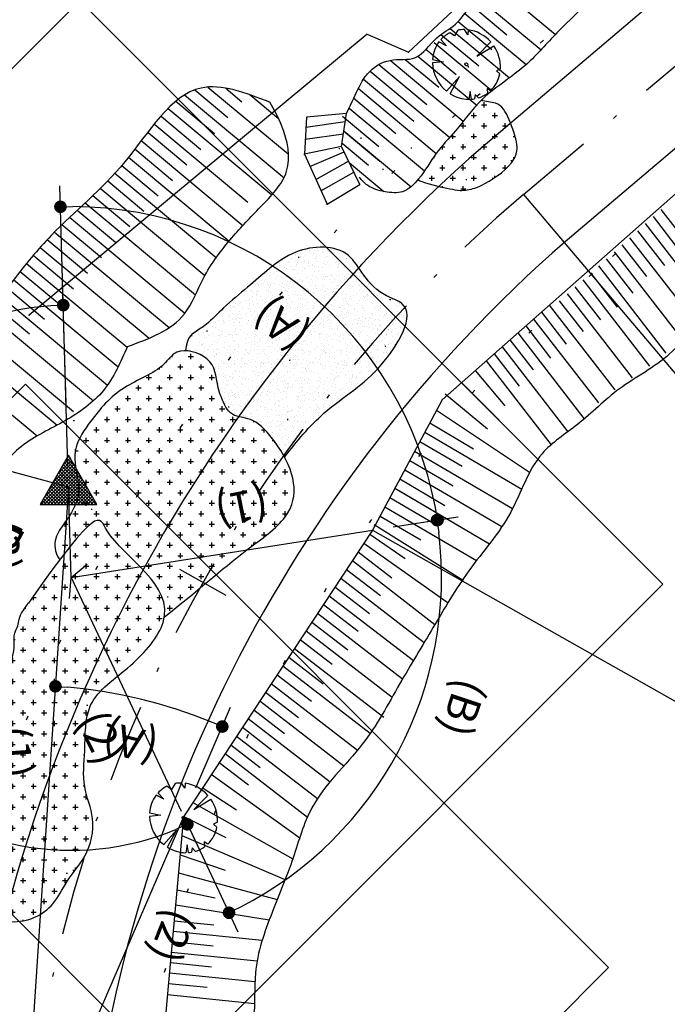
# Model space of a CAD drawing. Extents: x 551 to 2252, y 794 to 1882.
# Drawn here: x 593 to 608, y 863 to 887 of the extents above; entities that cross this region are included whole.
import ezdxf
from ezdxf.enums import TextEntityAlignment as Align

# ---------------------------------------------------------------- set-up
doc = ezdxf.new("R2010")
doc.units = 0
doc.header["$LTSCALE"] = 7.5
doc.header["$MEASUREMENT"] = 0
doc.header["$PDMODE"] = 2
doc.header["$PDSIZE"] = 0.01
for name, pattern in [('DASHDOT2', [0.5, 0.25, -0.125, 0, -0.125]), ('DOT', [0.25, 0, -0.25]), ('HIDDEN2', [0.1875, 0.125, -0.0625])]:
    doc.linetypes.add(name, pattern=pattern)
doc.layers.get('0').update_dxf_attribs({"linetype": 'CONTINUOUS'})
doc.layers.get('DEFPOINTS').update_dxf_attribs({"linetype": 'CONTINUOUS'})
for name, color, linetype in [('AMARRAÇOES2', 7, 'CONTINUOUS'), ('AMARRAÇÕES', 7, 'CONTINUOUS'), ('EIXO', 3, 'DASHDOT2'), ('EOP', 106, 'CONTINUOUS'), ('ESCADA', 7, 'CONTINUOUS'), ('H_ROCHA', 252, 'CONTINUOUS'), ('MF-EXIST', 2, 'HIDDEN2'), ('MURO', 1, 'CONTINUOUS'), ('PI', 12, 'CONTINUOUS'), ('PONTO', 1, 'CONTINUOUS'), ('PROJETO-MF', 6, 'CONTINUOUS'), ('STALBL', 7, 'CONTINUOUS'), ('STAPTS', 7, 'CONTINUOUS'), ('TALUDE', 42, 'CONTINUOUS'), ('TEXTO_CASA', 3, 'CONTINUOUS'), ('ÁRVORE', 3, 'CONTINUOUS')]:
    doc.layers.add(name, color=color, linetype=linetype)
doc.styles.add('1_1000', font='complex.shx')
doc.dimstyles.get("Standard").update_dxf_attribs({"dimtxt": 0.18, "dimasz": 0.18, "dimexe": 0.18, "dimexo": 0.0625, "dimgap": 0.09, "dimtad": 0, "dimtih": 1, "dimtoh": 1, "dimdec": 4, "dimzin": 0, "dimtxsty": 'STANDARD', "dimcen": 0.09, "dimazin": 3, "dimtfac": 1, "dimtdec": 4, "dimtofl": 0, "dimtmove": 0, "dimatfit": 3, "dimtolj": 1, "dimtzin": 0})

# ---------------------------------------------------------------- blocks, each defined once
blk = doc.blocks.new('POINT')
blk.add_point((0, 0))
blk = doc.blocks.new('ARV')
at = {"layer": 'ÁRVORE'}
for p, q in [((-0.484, 0.939), (-0.309, 0.638)), ((-0.309, 0.638), (-0.387, 0.978)), ((0.271, 0.332), (0.544, 0.865)), ((0.655, 0.785), (0.271, 0.332)), ((-0.956, 0.48), (-0.72, 0.379)), ((-0.72, 0.379), (-0.912, 0.559)), ((0.793, 0.18), (0.995, 0.306)), ((-0.915, 0.044), (-1.051, 0.146)), ((-1.044, -0.118), (-0.915, 0.044)), ((1.02, 0.226), (0.793, 0.18)), ((0.924, 0.068), (1.041, 0.136)), ((1.055, 0.009), (0.924, 0.068)), ((-0.814, -0.359), (-0.992, -0.316)), ((-0.949, -0.417), (-0.814, -0.359)), ((-0.38, -0.95), (-0.125, -0.394)), ((-0.125, -0.394), (-0.242, -0.997)), ((0.879, -0.347), (1.021, -0.305)), ((0.981, -0.424), (0.879, -0.347)), ((0.467, -0.947), (0.482, -0.806)), ((0.482, -0.806), (0.599, -0.876))]:
    blk.add_line(p, q, dxfattribs=at)
at = {"layer": 'ÁRVORE', "extrusion": (0, 0, -1)}
for start_param, end_param in [(6.270893, 6.836831), (0.65379, 1.570796), (1.69826, 2.258688), (5.841728, 6.182268), (2.3384, 2.427123), (2.549798, 2.857982), (5.39077, 5.58654), (4.539263, 5.286513), (2.980338, 3.567562), (3.713263, 4.402428)]:
    blk.add_ellipse((0, 0), major_axis=(-0.905, 0.57), ratio=0.955209, start_param=start_param, end_param=end_param, dxfattribs=at)
blk.add_ellipse((0, 0), major_axis=(-0.0409, 0.0258), ratio=0.955209, dxfattribs=at)
blk = doc.blocks.new('ARV1')
at = {"layer": 'MF-EXIST', "xscale": 1.606274968482921, "yscale": -1.534327887802419, "zscale": 1.606274968482921, "rotation": 327.8067353837611}
blk.add_blockref('ARV', (-0.057, 0.011), dxfattribs=at)
blk = doc.blocks.new('A$C2B503F7E')
at = {"color": 1, "linetype": 'CONTINUOUS'}
for p, q in [((0.677, 1.172), (0, 0)), ((0.199, 0.345), (0.805, 0.95)), ((0.308, 0.534), (0.775, 1.001)), ((0.417, 0.722), (0.746, 1.052)), ((0.526, 0.911), (0.717, 1.102)), ((1.148, 0.356), (0.55, 0.953)), ((1.039, 0.545), (0.58, 1.004)), ((0.93, 0.733), (0.609, 1.054)), ((0.635, 1.1), (0.688, 1.153)), ((0.821, 0.922), (0.638, 1.105)), ((0.712, 1.111), (0.667, 1.156)), ((1.353, 0), (0.677, 1.172)), ((0.014, 0), (0.863, 0.849)), ((0.09, 0.156), (0.834, 0.9)), ((0.093, 0), (0.892, 0.799)), ((0.173, 0), (0.921, 0.748)), ((1.185, 0), (0.434, 0.751)), ((1.265, 0), (0.463, 0.802)), ((1.344, 0), (0.492, 0.852)), ((1.257, 0.167), (0.521, 0.903)), ((0.253, 0), (0.951, 0.698)), ((0.786, 0), (0.288, 0.498)), ((0.866, 0), (0.317, 0.549)), ((0.333, 0), (0.98, 0.647)), ((0.946, 0), (0.346, 0.599)), ((1.025, 0), (0.375, 0.65)), ((1.105, 0), (0.404, 0.701)), ((0.412, 0), (1.009, 0.597)), ((0.492, 0), (1.038, 0.546)), ((0.572, 0), (1.067, 0.495)), ((0.387, 0), (0.142, 0.246)), ((0.467, 0), (0.171, 0.296)), ((0.547, 0), (0.2, 0.347)), ((0.627, 0), (0.229, 0.397)), ((0.706, 0), (0.259, 0.448)), ((0.652, 0), (1.097, 0.445)), ((0.731, 0), (1.126, 0.394)), ((0.811, 0), (1.155, 0.344)), ((0.891, 0), (1.184, 0.293)), ((0.971, 0), (1.213, 0.243)), ((0, 0), (1.353, 0)), ((0.068, 0), (0.025, 0.043)), ((0.148, 0), (0.054, 0.094)), ((0.228, 0), (0.083, 0.144)), ((0.308, 0), (0.113, 0.195)), ((1.05, 0), (1.242, 0.192)), ((1.13, 0), (1.272, 0.142)), ((1.21, 0), (1.301, 0.091)), ((1.29, 0), (1.33, 0.04))]:
    blk.add_line(p, q, dxfattribs=at)
blk = doc.blocks.new('STA_TIC')
blk.add_line((0, -0.04165), (0, 0.04165))
blk = doc.blocks.new('_DOT')
at = {"color": 0, "linetype": 'BYBLOCK'}
blk.add_line((-0.5, 0), (-1, 0), dxfattribs=at)
at = {"color": 0, "linetype": 'BYBLOCK', "const_width": 0.5}
blk.add_lwpolyline([(-0.25, 0, 1), (0.25, 0, 1)], format="xyb", close=True, dxfattribs=at)
blk = doc.blocks.new('*D59')
at = {"color": 0, "linetype": 'BYBLOCK'}
for p, q in [((601.638, 874.685), (603.179, 874.927)), ((596.793, 867.459), (597.936, 865.033))]:
    blk.add_line(p, q, dxfattribs=at)
blk.add_arc((593.959, 873.477), 8.834, 297.1662, 6.9935, dxfattribs=at)
at = {"layer": 'DEFPOINTS', "color": 0, "linetype": 'BYBLOCK'}
for p in [(601.144, 874.607), (593.959, 873.477), (593.959, 873.477), (596.58, 867.911), (600.705, 867.774)]:
    blk.add_point(p, dxfattribs=at)
at = {"color": 0, "linetype": 'BYBLOCK', "xscale": 0.3, "yscale": 0.3, "zscale": 0.3}
for p, rotation in [((602.685, 874.849), 97.96643356262366), ((597.723, 865.485), 206.1932398648305)]:
    blk.add_blockref('_DOT', p, dxfattribs=dict(at, rotation=rotation))
at = {"color": 3, "linetype": 'BYBLOCK', "insert": (603.311, 870.368), "char_height": 0.75, "attachment_point": 5, "rotation": 251.6152, "style": '1_1000'}
blk.add_mtext('\\A1;(B)', dxfattribs=at)
blk = doc.blocks.new('COTATR')
at = {"color": 6}
blk.add_line((-70.711, -70.711), (70.711, 70.711), dxfattribs=at)
at = {"color": 0, "linetype": 'BYBLOCK'}
blk.add_line((0, 0), (200, 0), dxfattribs=at)
blk = doc.blocks.new('*D60')
at = {"color": 0, "linetype": 'BYBLOCK'}
for p, q in [((593.881, 876.134), (593.686, 882.82)), ((601.638, 874.685), (603.193, 874.929))]:
    blk.add_line(p, q, dxfattribs=at)
blk.add_arc((593.959, 873.477), 8.848, 10.8822, 89.7304, dxfattribs=at)
at = {"layer": 'DEFPOINTS', "color": 0, "linetype": 'BYBLOCK'}
for p in [(601.07, 878.742), (593.896, 875.634), (601.144, 874.607), (593.959, 873.477), (593.959, 873.477)]:
    blk.add_point(p, dxfattribs=at)
at = {"color": 0, "linetype": 'BYBLOCK', "xscale": 0.3, "yscale": 0.3, "zscale": 0.3}
for p, rotation in [((593.701, 882.321), 180.7018207202352), ((602.699, 874.851), 279.9108006484829)]:
    blk.add_blockref('_DOT', p, dxfattribs=dict(at, rotation=rotation))
at = {"color": 3, "linetype": 'BYBLOCK', "insert": (598.957, 879.499), "char_height": 0.75, "attachment_point": 5, "rotation": 140.3063, "style": '1_1000'}
blk.add_mtext('\\A1;(A)', dxfattribs=at)
blk = doc.blocks.new('*D61')
at = {"color": 0, "linetype": 'BYBLOCK'}
for p, q in [((593.837, 877.633), (593.754, 880.476)), ((596.793, 867.459), (596.943, 867.142))]:
    blk.add_line(p, q, dxfattribs=at)
blk.add_arc((593.959, 873.477), 6.503, 94.3168, 292.5767, dxfattribs=at)
at = {"layer": 'DEFPOINTS', "color": 0, "linetype": 'BYBLOCK'}
for p in [(593.852, 877.134), (587.867, 875.752), (593.959, 873.477), (596.58, 867.911)]:
    blk.add_point(p, dxfattribs=at)
at = {"color": 0, "linetype": 'BYBLOCK', "xscale": 0.3, "yscale": 0.3, "zscale": 0.3}
for p, rotation in [((593.769, 879.976), 2.995028448154023), ((596.73, 867.594), 23.89848783260404)]:
    blk.add_blockref('_DOT', p, dxfattribs=dict(at, rotation=rotation))
at = {"color": 3, "linetype": 'BYBLOCK', "insert": (588.628, 872.202), "char_height": 0.75, "attachment_point": 5, "rotation": 283.4468, "style": '1_1000'}
blk.add_mtext('\\A1;(C)', dxfattribs=at)
blk = doc.blocks.new('*D62')
at = {"color": 0, "linetype": 'BYBLOCK'}
blk.add_line((596.933, 868.465), (597.761, 870.384), dxfattribs=at)
blk.add_arc((592.785, 858.854), 12.057, 68.081, 84.7879, dxfattribs=at)
at = {"layer": 'DEFPOINTS', "color": 0, "linetype": 'BYBLOCK'}
for p in [(593.896, 875.634), (596.275, 870.395), (596.636, 867.776), (592.785, 858.854), (592.785, 858.854)]:
    blk.add_point(p, dxfattribs=at)
at = {"color": 0, "linetype": 'BYBLOCK', "xscale": 0.3, "yscale": 0.3, "zscale": 0.3}
for p, rotation in [((593.582, 870.885), 175.5007188963946), ((597.563, 869.925), 337.3681559555968)]:
    blk.add_blockref('_DOT', p, dxfattribs=dict(at, rotation=rotation))
at = {"color": 3, "linetype": 'BYBLOCK', "insert": (595.364, 869.543), "char_height": 0.75, "attachment_point": 5, "rotation": 166.4344, "style": '1_1000'}
blk.add_mtext('\\A1;(A)', dxfattribs=at)

msp = doc.modelspace()

# ---------------------------------------------------------------- hatches: boundary and pattern name
at = {"layer": 'H_ROCHA'}
h = msp.add_hatch(dxfattribs=at)
h.set_pattern_fill('CROSS', color=252, style=0)
edge = h.paths.add_edge_path()
edge.add_spline(control_points=[(603.7417, 884.8615), (603.7403, 884.8602), (603.5144, 884.6398), (603.1983, 884.1791), (602.6305, 883.606), (602.4035, 883.1781), (602.235, 882.9709), (602.2285, 882.9631)], knot_values=[19.7612511, 19.7612511, 19.7612511, 19.7612511, 19.7668873, 20.715605, 21.4198692, 22.1614215, 22.1905132, 22.1905132, 22.1905132, 22.1905132], degree=3, periodic=0)
edge.add_spline(control_points=[(602.2285, 882.9631), (602.2596, 882.9491), (602.5123, 882.8431), (602.9316, 882.7703), (603.2213, 882.6944), (603.5542, 882.7397), (603.9849, 882.9476), (604.5184, 883.3171), (604.6415, 883.7956), (604.3816, 884.4792), (604.1945, 884.8264), (603.8411, 884.8214), (603.7417, 884.8615)], knot_values=[0.4642721, 0.4642721, 0.4642721, 0.4642721, 0.5705737, 1.3139198, 1.6726251, 2.0520957, 2.3100307, 3.1044105, 3.4502393, 3.8841452, 4.3809656, 4.6974177, 4.6974177, 4.6974177, 4.6974177], degree=3, periodic=0)
h = msp.add_hatch(dxfattribs=at)
h.set_pattern_fill('AREIA', color=252, scale=0.8, style=0)
h.set_pattern_definition([(0, (0.128, 0.352), (0.472, 0.344), [0, -0.192, 0, -0.256, 0, -0.448]), (10, (0.456, 0.72), (0.26470962, 0.66405483), [0, -0.496, 0, -0.112, 0, -0.424]), (20, (0.184, 0.64), (0.16859213, 0.77649), [0, -0.344, 0, -0.232, 0, -0.504]), (30, (0.496, 0.56), (0.01898454, 0.63911782), [0, -0.448, 0, -0.568, 0, -0.408]), (40, (0.36, 0.48), (0.22406688, 0.67884758), [0, -0.328, 0, -0.264, 0, -0.456]), (50, (0.696, 0.4), (-0.12326705, 0.50027716), [0, -0.096, 0, -0.632, 0, -0.376]), (60, (0.544, 0.32), (-0.12018962, 0.86382548), [0, -0.12, 0, -0.376, 0, -0.432]), (70, (0.352, 0.24), (-0.2254158, 0.45663522), [0, -0.224, 0, -0.256, 0, -0.584]), (80, (0.408, 0.16), (-0.27350139, 0.5681241), [0, -0.288, 0, -0.344]), (90, (0.752, 0.08), (-0.536, 0.368), [0, -0.44, 0, -0.248, 0, -0.584]), (100, (0.08, 0.16), (-0.48471527, 0.2150979), [0, -0.224, 0, -0.464, 0, -0.528]), (110, (0.16, 0.24), (-0.50179568, 0.39627402), [0, -0.384, 0, -0.304, 0, -0.424]), (120, (0.24, 0.32), (-0.7135486, 0.24390243), [0, -0.528, 0, -0.168, 0, -0.608]), (130, (0.32, 0.4), (-0.52852277, -0.00486641), [0, -0.304, 0, -0.112, 0, -0.624]), (140, (0.4, 0.48), (-0.8310704, -0.10678), [0, -0.088, 0, -0.464, 0, -0.384]), (150, (0.48, 0.56), (-0.64319477, -0.26604602), [0, -0.224, 0, -0.264, 0, -0.512]), (160, (0.56, 0.64), (-0.7916079, -0.4440326), [0, -0.472, 0, -0.192, 0, -0.328]), (170, (0.64, 0.72), (-0.38783277, -0.40277257), [0, -0.304, 0, -0.176, 0, -0.616])])
edge = h.paths.add_edge_path()
edge.add_spline(control_points=[(599.0482, 876.3495), (599.3369, 876.7241), (599.8248, 877.3199), (600.7223, 877.9536), (601.4839, 878.5856), (602.3123, 879.921), (601.3472, 880.2123), (600.943, 880.6287), (600.5085, 881.4262), (599.4114, 881.3885), (598.6983, 880.8695), (598.1532, 880.3829), (597.6279, 879.9641), (597.2526, 879.5566), (596.9079, 879.3289), (596.722, 879.2097), (596.6827, 878.8893)], knot_values=[0.3013724, 0.3013724, 0.3013724, 0.3013724, 1.7182419, 2.611193, 3.4979771, 5.0412949, 5.4499534, 6.189225, 6.7844432, 8.0402241, 8.7791052, 9.464331, 10.2231722, 10.7956848, 11.1143538, 11.4584767, 11.4584767, 11.4584767, 11.4584767], degree=3, periodic=0)
edge.add_spline(control_points=[(596.6827, 878.8893), (596.8618, 878.8834), (597.3995, 878.669), (597.4233, 878.063), (597.619, 877.5665), (597.8025, 877.2914), (598.3529, 877.2914), (598.8052, 876.7549), (598.9996, 876.4391), (599.0482, 876.3495)], knot_values=[22.883606, 22.883606, 22.883606, 22.883606, 23.4222724, 24.3156037, 25.0256883, 26.1663996, 26.9603526, 27.7749584, 28.0994531, 28.0994531, 28.0994531, 28.0994531], degree=3, periodic=0)
h = msp.add_hatch(dxfattribs=at)
h.set_pattern_fill('CROSS', color=252, style=0)
edge = h.paths.add_edge_path()
edge.add_spline(control_points=[(596.1827, 872.5428), (596.9643, 873.1463), (597.8127, 873.9302), (599.519, 875.1008), (599.2317, 876.2491), (598.3529, 877.2914), (597.8025, 877.2914), (597.619, 877.5665), (597.4233, 878.063), (597.3971, 878.731), (596.4797, 879.0061), (596.1108, 878.3991), (595.0892, 878.0431), (594.4926, 877.3163), (593.9513, 876.5393), (594.1853, 875.6359), (594.1391, 875.165), (593.4266, 874.2982), (593.6853, 873.9024)], knot_values=[17.6750376, 17.6750376, 17.6750376, 17.6750376, 19.8741838, 21.0610104, 23.2081007, 24.0227065, 24.8166595, 25.9573708, 26.6674554, 27.5607867, 28.318637, 28.7943901, 29.8011516, 30.9395789, 31.6882103, 32.6220157, 34.2134719, 34.9262751, 34.9262751, 34.9262751, 34.9262751], degree=3, periodic=0)
edge.add_spline(control_points=[(593.6853, 873.9024), (594.6394, 875.1711), (594.6612, 874.2568), (596.3103, 873.378), (596.1827, 872.5428)], knot_values=[12.2759678, 12.2759678, 12.2759678, 12.2759678, 13.859536, 17.2715416, 17.2715416, 17.2715416, 17.2715416], degree=3, periodic=0)
h = msp.add_hatch(dxfattribs=at)
h.set_pattern_fill('CROSS', color=252, style=0)
edge = h.paths.add_edge_path()
edge.add_spline(control_points=[(592.107, 865.3726), (592.2319, 865.313), (592.7724, 865.1899), (593.5023, 865.5206), (593.8484, 866.2769), (594.3667, 866.8412), (594.5719, 867.7037), (594.2, 868.5075), (594.3111, 869.4136), (594.2584, 870.6058), (595.418, 871.3172), (596.8902, 873.079), (594.5468, 874.2828), (594.6438, 875.2946), (592.9373, 872.8663)], knot_values=[2.9068472, 2.9068472, 2.9068472, 2.9068472, 3.3174495, 4.3995332, 5.016858, 5.7654894, 6.6846677, 7.4654279, 8.3175292, 9.4155589, 10.7548846, 12.0948814, 15.6879734, 17.6083701, 17.6083701, 17.6083701, 17.6083701], degree=3, periodic=0)
edge.add_spline(control_points=[(592.9373, 872.8663), (592.8903, 872.8042), (592.8007, 872.686), (592.7068, 872.5034), (592.6962, 872.3146), (592.5726, 872.1322), (592.6587, 871.5843), (592.1909, 870.8254), (591.2691, 870.7275), (590.9475, 870.3255), (590.79, 870.1287)], knot_values=[0, 0, 0, 0, 0.2339647, 0.4458641, 0.602756, 0.7902327, 1.0735693, 2.1997919, 2.9578664, 3.6852006, 3.6852006, 3.6852006, 3.6852006], degree=3, periodic=0)
edge.add_spline(control_points=[(590.79, 870.1287), (590.7096, 870.0531), (590.5729, 869.9246), (590.6093, 869.5855), (590.8624, 869.3525), (591.0525, 869.0341), (591.3006, 868.7962), (591.2554, 868.4395), (591.2514, 868.2211), (591.2486, 868.0653)], knot_values=[0, 0, 0, 0, 0.3111155, 0.5294071, 0.9308499, 1.2987699, 1.6698201, 1.8600781, 2.333203, 2.333203, 2.333203, 2.333203], degree=3, periodic=0)
edge.add_spline(control_points=[(591.2486, 868.0653), (591.4643, 867.6827), (591.8774, 866.95), (591.6543, 865.9122), (591.8399, 865.6032)], knot_values=[0, 0, 0, 0, 1.3188067, 2.5260186, 2.5260186, 2.5260186, 2.5260186], degree=3, periodic=0)
edge.add_spline(control_points=[(591.8399, 865.6032), (591.9303, 865.5247), (592.0224, 865.4501), (592.107, 865.3726)], knot_values=[38.7767393, 38.7767393, 38.7767393, 38.7767393, 39.1252948, 39.1252948, 39.1252948, 39.1252948], degree=3, periodic=0)

# ---------------------------------------------------------------- linework, layer by layer
at = {"layer": 'AMARRAÇOES2'}
for p, q in [((582.4574, 875.5377), (594.1616, 887.2354)), ((594.1616, 887.2354), (608.0718, 873.3174)), ((596.3676, 861.6197), (582.4574, 875.5377)), ((608.0718, 873.3174), (596.3676, 861.6197))]:
    msp.add_line(p, q, dxfattribs=at)
at = {"layer": 'AMARRAÇOES2', "color": 2}
for q in [(593.8959, 875.6343), (601.1437, 874.6068), (596.5802, 867.9111)]:
    msp.add_line((593.9589, 873.4766), q, dxfattribs=at)
at = {"layer": 'AMARRAÇOES2', "color": 12}
for p, q in [((593.9589, 873.4766), (594.3405, 873.7998)), ((593.9189, 872.9782), (593.9589, 873.4766))]:
    msp.add_line(p, q, dxfattribs=at)
at = {"layer": 'AMARRAÇOES2', "color": 42}
for points in [[(595.2985, 878.9881), (596.6579, 879.7669), (597.1118, 880.6174), (597.7926, 881.5814), (598.4734, 882.3185), (599.0975, 883.169), (598.984, 884.2464), (598.7003, 884.8134)], [(595.2985, 878.9881), (594.7259, 877.939), (593.8194, 877.2237), (592.7697, 876.6038), (591.8632, 875.8408), (591.0998, 875.4593), (590.3364, 874.0765), (589.573, 873.2181), (589.2867, 872.5982), (588.6665, 872.0737), (587.9985, 871.3107), (587.139, 870.6286), (586.0416, 869.9133), (585.3259, 868.7689), (584.2286, 867.9105), (581.2227, 866.1939)]]:
    msp.add_spline(points, degree=3, dxfattribs=at)
at = {"layer": 'AMARRAÇÕES'}
for p, q in [((581.1652, 866.3954), (592.8694, 878.093)), ((592.8694, 878.093), (606.7796, 864.175)), ((606.7796, 864.175), (595.0755, 852.4774))]:
    msp.add_line(p, q, dxfattribs=at)
at = {"layer": 'AMARRAÇÕES', "color": 2}
for p in [(593.8959, 875.6343), (596.6358, 867.7759)]:
    msp.add_line(p, (592.7853, 858.8543), dxfattribs=at)
at = {"layer": 'AMARRAÇÕES', "color": 42}
msp.add_spline([(595.2985, 878.9881), (594.7259, 877.939), (593.8194, 877.2237), (592.7697, 876.6038), (591.8632, 875.8408), (591.0998, 875.4593), (590.3364, 874.0765), (589.573, 873.2181), (589.2867, 872.5982), (588.6665, 872.0737), (587.9985, 871.3107), (587.139, 870.6286), (586.0416, 869.9133), (585.3259, 868.7689), (584.2286, 867.9105), (581.2227, 866.1939)], degree=3, dxfattribs=at)
at = {"layer": 'EIXO'}
msp.add_line((604.7467, 882.6121), (618.8954, 894.5937), dxfattribs=at)
msp.add_arc((626.719, 856.6657), 34, 130.25903, 175.41134, dxfattribs=at)
at = {"layer": 'EOP', "color": 6, "linetype": 'DOT'}
for points in [[(768.3537, 1035.7768, 0.0499218), (766.2017, 1027.9274, 0.010457), (765.0387, 1017.2209), (764.0374, 1005.7766, -0.032847), (760.9709, 985.9055), (760.5006, 983.8579, -0.1282763), (755.7096, 974.6853), (754.5162, 973.369, 0.072005), (751.3949, 968.7347), (750.8467, 967.597, -0.1082736), (725.1028, 934.7448), (709.8814, 922.1715, -0.1155587), (698.6431, 916.5991), (678.8352, 911.9567, -0.1060245), (667.3042, 911.7381), (665.6179, 912.0664, 0.2279789), (653.4581, 908.8837), (647.1268, 903.5043, -0.1550932), (636.7892, 899.1756), (635.8433, 899.0913, 0.1546741), (620.511, 892.6858), (606.3913, 880.7288, 0.1956072), (595.2773, 858.6543)], [(681.8601, 917.8011), (677.6942, 916.8248, -0.1060245), (668.2598, 916.6459), (666.5735, 916.9742, 0.2279789), (650.2206, 912.6941), (643.8893, 907.3147, -0.1550932), (636.3456, 904.1559), (635.3998, 904.0716, 0.1546741), (617.2797, 896.5015), (603.1317, 884.5205, 0.1958807), (590.2933, 859.0543)]]:
    msp.add_lwpolyline(points, format="xyb", dxfattribs=at)
at = {"layer": 'ESCADA'}
for p, q in [((599.5681, 884.4584), (599.5209, 883.5742)), ((600.4964, 884.3462), (599.5549, 884.2112)), ((600.5272, 884.5482), (599.5681, 884.4584)), ((600.4073, 883.762), (600.5272, 884.5482)), ((600.4516, 884.053), (599.5398, 883.9274)), ((600.4073, 883.762), (599.5209, 883.5742)), ((599.6537, 883.2821), (600.4696, 883.6319)), ((600.8417, 882.8544), (600.4073, 883.762)), ((599.5209, 883.5742), (600.062, 882.3838)), ((599.7942, 882.9729), (600.5751, 883.4115)), ((599.916, 882.7049), (600.7008, 883.1489)), ((600.062, 882.3838), (600.8417, 882.8544))]:
    msp.add_line(p, q, dxfattribs=at)
at = {"layer": 'H_ROCHA', "color": 252}
for points, knots in [([(602.2285, 882.9631), (602.2596, 882.9491), (602.5123, 882.8431), (602.9316, 882.7703), (603.2213, 882.6944), (603.5542, 882.7397), (603.9849, 882.9476), (604.5184, 883.3171), (604.6415, 883.7956), (604.3816, 884.4792), (604.1945, 884.8264), (603.8411, 884.8214), (603.7417, 884.8615)], [0.4642721, 0.4642721, 0.4642721, 0.4642721, 0.5705737, 1.3139198, 1.6726251, 2.0520957, 2.3100307, 3.1044105, 3.4502393, 3.8841452, 4.3809656, 4.6974177, 4.6974177, 4.6974177, 4.6974177]), ([(599.0482, 876.3495), (599.3369, 876.7241), (599.8248, 877.3199), (600.7223, 877.9536), (601.4839, 878.5856), (602.3123, 879.921), (601.3472, 880.2123), (600.943, 880.6287), (600.5085, 881.4262), (599.4114, 881.3885), (598.6983, 880.8695), (598.1532, 880.3829), (597.6279, 879.9641), (597.2526, 879.5566), (596.9079, 879.3289), (596.722, 879.2097), (596.6827, 878.8893)], [0.3013724, 0.3013724, 0.3013724, 0.3013724, 1.7182419, 2.611193, 3.4979771, 5.0412949, 5.4499534, 6.189225, 6.7844432, 8.0402241, 8.7791052, 9.464331, 10.2231722, 10.7956848, 11.1143538, 11.4584767, 11.4584767, 11.4584767, 11.4584767]), ([(596.1827, 872.5428), (596.9643, 873.1463), (597.8127, 873.9302), (599.519, 875.1008), (599.2317, 876.2491), (598.3529, 877.2914), (597.8025, 877.2914), (597.619, 877.5665), (597.4233, 878.063), (597.3971, 878.731), (596.4797, 879.0061), (596.1108, 878.3991), (595.0892, 878.0431), (594.4926, 877.3163), (593.9513, 876.5393), (594.1853, 875.6359), (594.1391, 875.165), (593.4266, 874.2982), (593.6853, 873.9024)], [17.6750376, 17.6750376, 17.6750376, 17.6750376, 19.8741838, 21.0610104, 23.2081007, 24.0227065, 24.8166595, 25.9573708, 26.6674554, 27.5607867, 28.318637, 28.7943901, 29.8011516, 30.9395789, 31.6882103, 32.6220157, 34.2134719, 34.9262751, 34.9262751, 34.9262751, 34.9262751]), ([(591.2486, 868.0653), (591.4643, 867.6827), (591.899, 866.9118), (591.5623, 865.528), (592.6863, 865.1508), (593.5023, 865.5206), (593.8484, 866.2769), (594.3667, 866.8412), (594.5719, 867.7037), (594.2, 868.5075), (594.3111, 869.4136), (594.2584, 870.6058), (595.418, 871.3172), (596.8902, 873.079), (594.5468, 874.2828), (594.6438, 875.2946), (592.9373, 872.8663)], [0, 0, 0, 0, 1.3188067, 2.6577701, 3.3174495, 4.3995332, 5.016858, 5.7654894, 6.6846677, 7.4654279, 8.3175292, 9.4155589, 10.7548846, 12.0948814, 15.6879734, 17.6083701, 17.6083701, 17.6083701, 17.6083701])]:
    msp.add_open_spline(points, degree=3, knots=knots, dxfattribs=at)
msp.add_spline([(590.79, 870.1287), (591.311, 870.6362), (592.0191, 870.9069), (592.5979, 871.8731), (592.6102, 872.1561), (592.6841, 872.3284), (592.7149, 872.4823), (592.8018, 872.6755), (592.9373, 872.8663)], degree=3, dxfattribs=at)
at = {"layer": 'MURO'}
for p, q in [((602.8063, 877.7182), (621.2505, 893.9942)), ((602.003, 886.0104), (606.8166, 890.4899)), ((601.0166, 886.4382), (592.956, 879.7381)), ((601.0166, 886.4382), (602.003, 886.0104)), ((602.8063, 877.7182), (601.1437, 874.6068)), ((601.1437, 874.6068), (596.6358, 867.7759)), ((601.1437, 874.6068), (609.0206, 870.1575)), ((596.6358, 867.7759), (595.8002, 858.4671))]:
    msp.add_line(p, q, dxfattribs=at)
at = {"layer": 'PI'}
for p, q in [((593.9589, 873.4766), (594.3405, 873.7998)), ((593.9189, 872.9782), (593.9589, 873.4766))]:
    msp.add_line(p, q, dxfattribs=at)
at = {"layer": 'PROJETO-MF'}
for p, q in [((617.926, 895.7384), (603.7835, 883.762)), ((619.8647, 893.449), (605.7392, 881.487))]:
    msp.add_line(p, q, dxfattribs=at)
for radius, start in [(36.7954, 131.09117), (33.7954, 131.12732)]:
    msp.add_arc((627.9676, 856.0306), radius, start, 175.41134, dxfattribs=at)
at = {"layer": 'STAPTS'}
msp.add_line((604.7467, 882.6121), (619.6426, 865.0219), dxfattribs=at)
at = {"layer": 'TALUDE'}
for p, q in [((604.272, 887.4643), (605.5099, 886.4333)), ((603.6939, 887.295), (605.1705, 886.0652)), ((603.3507, 886.9302), (604.8116, 885.7134)), ((603.5063, 887.1259), (604.3537, 886.4202)), ((603.1908, 886.738), (603.9949, 886.0683)), ((602.9954, 886.5754), (604.4144, 885.3935)), ((602.6194, 886.2378), (604.0019, 885.0864)), ((602.7794, 886.4299), (603.6793, 885.6804)), ((602.4226, 886.0764), (603.1434, 885.4761)), ((601.5657, 885.814), (603.3114, 884.36)), ((601.9293, 885.8365), (602.727, 885.1722)), ((602.2301, 885.9113), (603.6437, 884.734)), ((601.0901, 885.5594), (602.9901, 883.9769)), ((601.2949, 885.7142), (602.4401, 884.7604)), ((600.9333, 885.3646), (602.1323, 884.366)), ((596.9095, 885.1112), (597.699, 884.4537)), ((597.2209, 885.1772), (599.1356, 883.5826)), ((597.6447, 885.1496), (598.031, 884.8279)), ((600.8107, 885.1414), (602.6666, 883.5957)), ((596.4549, 884.8392), (597.3772, 884.071)), ((596.6638, 884.9905), (599.0361, 883.0148)), ((598.2284, 884.9888), (598.9053, 884.4251)), ((600.6987, 884.9094), (601.7062, 884.0702)), ((596.2708, 884.6672), (598.7467, 882.6051)), ((600.5881, 884.6761), (602.3871, 883.1778)), ((596.1108, 884.4751), (597.0526, 883.6907)), ((600.4281, 884.484), (601.2998, 883.758)), ((595.9508, 884.283), (598.1756, 882.43)), ((600.4563, 884.1352), (601.3237, 883.4128)), ((600.4633, 884.1293), (602.0649, 882.7954)), ((595.6308, 883.8988), (598.0562, 881.8787)), ((595.7908, 884.0909), (596.718, 883.3187)), ((595.4795, 883.6995), (596.3772, 882.9518)), ((600.4193, 883.8407), (601.0506, 883.3148)), ((595.3257, 883.5022), (597.726, 881.503)), ((595.1667, 883.3092), (596.0352, 882.5859)), ((600.5957, 883.3684), (601.414, 882.6869)), ((594.8293, 882.9395), (595.6945, 882.2189)), ((595.0011, 883.1219), (597.4173, 881.1095)), ((594.6525, 882.7614), (597.1471, 880.6838)), ((594.4718, 882.5866), (595.3554, 881.8507)), ((594.1042, 882.2421), (595.0181, 881.4809)), ((594.2886, 882.4139), (596.9224, 880.2203)), ((608.0266, 882.2538), (609.5784, 880.2496)), ((593.9202, 882.07), (596.6687, 879.7808)), ((607.8402, 882.0862), (608.4901, 881.2468)), ((593.7383, 881.8961), (594.6825, 881.1097)), ((607.4674, 881.751), (608.1091, 880.9221)), ((607.6538, 881.9186), (609.2216, 879.8937)), ((593.3865, 881.5384), (594.349, 880.7367)), ((593.5599, 881.7193), (596.2955, 879.4409)), ((607.281, 881.5833), (608.8691, 879.5322)), ((593.2183, 881.3532), (595.8166, 879.1891)), ((607.0946, 881.4157), (607.6824, 880.6566)), ((593.0547, 881.164), (594.0163, 880.3632)), ((606.7219, 881.0805), (607.3575, 880.2595)), ((606.9082, 881.2481), (608.5549, 879.1213)), ((592.8952, 880.9715), (595.2957, 878.9722)), ((606.5355, 880.9128), (608.1462, 878.8325)), ((592.5862, 880.5781), (595.0785, 878.5025)), ((592.7392, 880.7761), (593.6761, 879.9958)), ((606.1627, 880.5776), (607.7543, 878.5219)), ((606.3491, 880.7452), (606.9853, 879.9235)), ((592.4357, 880.3782), (593.3208, 879.641)), ((605.9763, 880.41), (606.5841, 879.6249)), ((592.2858, 880.1777), (594.8223, 878.0651)), ((605.7899, 880.2423), (607.3414, 878.2385)), ((592.1343, 879.9785), (592.9617, 879.2894)), ((605.3642, 879.9754), (606.9278, 877.9559)), ((605.6035, 880.0747), (606.1691, 879.3442)), ((591.9793, 879.7823), (594.4885, 877.6924)), ((604.9885, 879.6439), (606.5362, 877.6449)), ((605.1764, 879.8097), (605.7699, 879.0431)), ((591.6495, 879.4062), (594.0158, 877.4354)), ((604.8007, 879.4781), (605.3966, 878.7085)), ((604.6129, 879.3124), (606.1903, 877.275)), ((591.288, 879.0566), (593.6202, 877.1142)), ((604.2372, 878.9809), (605.8068, 876.9536)), ((604.425, 879.1466), (604.9785, 878.4318)), ((590.9063, 878.7238), (593.1475, 876.8572)), ((604.0493, 878.8151), (604.6452, 878.0455)), ((603.8615, 878.6494), (605.4112, 876.6478)), ((603.5966, 878.4156), (604.3023, 877.5767)), ((603.2707, 878.128), (605.0652, 876.3246)), ((602.8822, 877.8601), (603.8887, 877.0287)), ((602.6732, 877.4691), (604.8948, 875.9938)), ((602.5107, 877.165), (603.5587, 876.5512)), ((602.3928, 876.9443), (604.7051, 875.5901)), ((602.2749, 876.7236), (603.2828, 876.1333)), ((602.1512, 876.4922), (604.4884, 875.1235)), ((602.0333, 876.2716), (603.0676, 875.6658)), ((601.9154, 876.0509), (604.2344, 874.6928)), ((601.7975, 875.8303), (602.872, 875.2009)), ((601.6795, 875.6096), (603.9398, 874.2859)), ((601.7889, 875.5456), (603.9398, 874.2859)), ((601.5616, 875.3889), (602.6185, 874.7699)), ((601.3275, 874.9466), (602.2977, 874.3784)), ((601.4437, 875.1683), (603.6306, 873.8875)), ((601.183, 874.7425), (603.2971, 873.4222)), ((601.0801, 874.5108), (601.9295, 873.9341)), ((600.9417, 874.3008), (602.9548, 872.8758)), ((600.8036, 874.0916), (601.605, 873.4736)), ((600.6656, 873.8823), (602.6372, 872.3619)), ((600.5275, 873.6731), (601.3355, 873.05)), ((600.3894, 873.4639), (602.379, 871.9296)), ((600.2514, 873.2547), (601.0716, 872.6221)), ((599.9752, 872.8362), (600.8043, 872.1968)), ((600.1133, 873.0454), (602.1205, 871.4976)), ((599.8371, 872.627), (601.8651, 871.0631)), ((599.6991, 872.4178), (600.5544, 871.7582)), ((599.561, 872.2085), (601.6152, 870.6244)), ((599.4229, 871.9993), (600.1831, 871.4131)), ((599.2848, 871.7901), (601.4148, 870.1475)), ((599.1468, 871.5808), (599.969, 870.9468)), ((599.0087, 871.3716), (601.0921, 869.765)), ((598.7326, 870.9532), (600.7914, 869.3655)), ((598.8706, 871.1624), (599.6935, 870.5278)), ((598.5945, 870.7439), (599.3807, 870.1377)), ((598.4564, 870.5347), (600.4632, 868.9871)), ((598.3183, 870.3255), (599.0499, 869.7613)), ((598.1803, 870.1163), (600.1344, 868.6093)), ((598.0422, 869.907), (598.7396, 869.3692)), ((597.9041, 869.6978), (599.8339, 868.2096)), ((597.7661, 869.4886), (598.4628, 868.9513)), ((597.4899, 869.0701), (598.1847, 868.5343)), ((597.628, 869.2794), (599.5925, 867.7644)), ((597.2965, 868.7864), (599.4094, 867.274)), ((597.0852, 868.4717), (597.9038, 867.9421)), ((596.859, 868.1149), (599.2454, 866.7712)), ((596.6491, 867.7783), (597.6485, 867.2777)), ((596.5956, 867.3274), (599.0393, 866.2828)), ((596.5543, 866.8683), (597.6298, 866.4982)), ((596.5155, 866.4357), (598.8724, 865.7968)), ((596.479, 866.0286), (597.396, 865.8402)), ((596.4523, 865.6732), (598.683, 865.3138)), ((596.4131, 865.2949), (597.358, 865.1983)), ((596.3908, 865.0459), (598.5156, 864.8285)), ((596.3684, 864.7969), (597.3414, 864.6973)), ((596.346, 864.5479), (598.394, 864.3384)), ((596.3237, 864.2988), (597.3023, 864.1987)), ((596.3013, 864.0498), (598.3406, 863.8412)), ((596.279, 863.8008), (597.2034, 863.7062)), ((596.2548, 863.5318), (598.331, 863.3194))]:
    msp.add_line(p, q, dxfattribs=at)
for points, knots in [([(618.3688, 895.4807), (618.2728, 895.3579), (618.0538, 894.996), (618.1309, 894.2498), (617.537, 894.2174), (617.0684, 893.9305), (616.537, 893.6138), (615.7446, 893.2472), (614.6739, 893.1685), (613.6129, 892.2143), (612.5082, 891.9453), (611.5337, 891.5036), (610.8346, 891.1329), (610.0812, 890.1218), (608.8837, 890.6047), (608.0291, 890.1769), (607.5507, 889.7314), (606.9875, 889.2112), (606.4769, 888.4713), (606.5842, 887.3774), (605.6324, 886.613), (605.0766, 885.9258), (604.3993, 885.3644), (603.6895, 884.895), (603.1983, 884.1791), (602.6305, 883.606), (602.3327, 883.0446), (601.9077, 882.6215), (601.4325, 882.6719), (601.0529, 882.771), (600.8939, 882.9553), (600.834, 883.0247)], [0.3049064, 0.3049064, 0.3049064, 0.3049064, 0.7733155, 1.570679, 1.969548, 2.311239, 3.2352032, 3.8170968, 4.9197664, 6.3414356, 7.9021833, 8.2784383, 9.5499955, 10.2797391, 11.7335942, 12.7764166, 13.5061301, 14.2583572, 14.7368758, 16.1642896, 17.1380634, 18.1917249, 18.8422055, 19.7668873, 20.715605, 21.4198692, 22.1614215, 22.6505968, 23.0708678, 23.5180343, 23.7881191, 23.7881191, 23.7881191, 23.7881191]), ([(600.5272, 884.5482), (600.8001, 885.1185), (600.9635, 885.5209), (601.5374, 885.8952), (602.2517, 885.7606), (602.6081, 886.3758), (603.163, 886.637), (603.4365, 887.0724), (603.8108, 887.4377), (604.257, 887.3836), (604.3543, 887.5432), (604.3568, 887.5477)], [0, 0, 0, 0, 0.65573, 1.2831728, 1.892266, 2.5870848, 3.1359074, 3.6989708, 4.0917885, 4.6745842, 4.6909154, 4.6909154, 4.6909154, 4.6909154])]:
    msp.add_open_spline(points, degree=3, knots=knots, dxfattribs=at)
for points in [[(622.6312, 893.1051), (622.2497, 892.4842), (621.5015, 891.3875), (620.8032, 890.3406), (620.1049, 889.3935), (619.207, 888.546), (618.1596, 887.5988), (614.7678, 884.8071), (612.4733, 883.0623), (611.7251, 882.3644), (610.6278, 881.1181), (609.9295, 880.4202), (609.2311, 879.9217), (608.2328, 878.8138), (607.0364, 877.9775), (606.0389, 877.13), (605.1909, 876.4321), (604.4427, 875.0363), (603.4451, 873.6404), (602.5972, 872.2944), (601.7991, 870.9484), (600.9013, 869.5027), (599.7004, 867.9872), (599.2515, 866.7907), (598.7527, 865.4946), (598.3537, 864.0489), (598.3038, 862.9522), (597.9547, 861.6062), (597.7053, 860.659), (597.2563, 860.1605), (596.7895, 859.6521), (596.2273, 859.2818), (595.8675, 859.2171)], [(598.7003, 884.8134), (597.055, 885.1536), (595.2395, 883.3958), (593.4807, 881.6381), (592.573, 880.5607), (591.722, 879.4834), (590.5306, 878.406), (589.3391, 877.3287), (588.1477, 876.1946), (587.4102, 875.5142), (586.3889, 874.3801), (585.4245, 873.2461), (584.2898, 872.0553), (583.8926, 871.3182), (583.382, 870.411), (582.8147, 869.7305), (582.3041, 869.0501), (581.7935, 868.0295), (580.829, 867.2356), (580.3184, 866.782), (579.8077, 866.215), (580.4318, 865.9882), (581.3396, 866.2717)], [(595.2985, 878.9881), (596.6579, 879.7669), (597.1118, 880.6174), (597.7926, 881.5814), (598.4734, 882.3185), (599.0975, 883.169), (598.984, 884.2464), (598.7003, 884.8134)], [(595.2985, 878.9881), (594.7259, 877.939), (593.8194, 877.2237), (592.7697, 876.6038), (591.8632, 875.8408), (591.0998, 875.4593), (590.3364, 874.0765), (589.573, 873.2181), (589.2867, 872.5982), (588.6665, 872.0737), (587.9985, 871.3107), (587.139, 870.6286), (586.0416, 869.9133), (585.3259, 868.7689), (584.2286, 867.9105), (581.2227, 866.1939)]]:
    msp.add_spline(points, degree=3, dxfattribs=at)
at = {"layer": 'TEXTO_CASA'}
msp.add_line((593.8959, 875.6343), (586.231, 877.7276), dxfattribs=at)

# ---------------------------------------------------------------- block references
msp.add_blockref('A$C2B503F7E', (593.2181, 875.2216))
at = {"layer": 'PONTO', "xscale": 30, "yscale": 30, "zscale": 30}
for p in [(601.0172, 886.4375), (602.0036, 886.0097), (603.4341, 885.6611), (600.8728, 883.9602), (600.3599, 883.7129), (602.0748, 883.7258), (599.5216, 883.5735), (604.4645, 883.4212), (601.3976, 883.2162), (603.3875, 882.9734), (600.8424, 882.8538), (600.0627, 882.383), (599.3877, 881.121), (601.5713, 880.1113), (592.9567, 879.7373), (596.8309, 879.2503), (597.1991, 879.3625), (601.4573, 878.9959), (599.1731, 878.6631), (597.7201, 877.5518), (602.807, 877.7175), (594.0233, 877.226), (599.1235, 877.2519), (593.8959, 875.6343), (594.4486, 875.1114), (601.1444, 874.6061), (598.3461, 874.3213), (596.2643, 873.0186), (594.3426, 870.4361), (594.2565, 868.512), (596.6365, 867.7752), (593.8564, 866.4306)]:
    msp.add_blockref('POINT', p, dxfattribs=at)
at = {"layer": 'STALBL', "xscale": 15.24609843937575, "yscale": 15.24609843937575, "zscale": 15.24609843937575, "rotation": 60.7206737562495}
msp.add_blockref('STA_TIC', (597.1017, 873.3635), dxfattribs=at)
at = {"layer": 'ÁRVORE'}
for name, p, xscale, yscale, zscale, rotation in [('ARV1', (605.2446, 887.896, 109.557), 0.5, 0.5, 0.5, 322.281611626595), ('ARV1', (603.4062, 885.6947, 109.557), 0.5, 0.5, 0.5, 322.281611626595), ('ARV', (596.6385, 867.7471, 109.557), 0.8031374842414607, -0.7671639439012097, 0.8031374842414607, 290.0883470103561)]:
    msp.add_blockref(name, p, dxfattribs=dict(at, xscale=xscale, yscale=yscale, zscale=zscale, rotation=rotation))

# ---------------------------------------------------------------- texts
at = {"layer": 'AMARRAÇOES2', "color": 3, "style": '1_1000'}
for s, rotation, p in [('(1)', 191.42298, (597.9546, 875.5271)), ('(3)', 270.65991, (591.9689, 874.2379)), ('(2)', 296.11993, (594.3436, 869.5031))]:
    msp.add_text(s, height=0.75, rotation=rotation, dxfattribs=at).set_placement(p, align=Align.CENTER)
at = {"layer": 'AMARRAÇÕES', "color": 3, "style": '1_1000'}
for s, rotation, p in [('(1)', 274.01912, (592.2058, 869.9215)), ('(2)', 248.37039, (596.2554, 865.6548))]:
    msp.add_text(s, height=0.75, rotation=rotation, dxfattribs=at).set_placement(p)
at = {"layer": 'PI', "style": '1_1000'}
msp.add_text('PI-11', height=0.8, rotation=241.98848, dxfattribs=at).set_placement((591.5708, 873.8836), align=Align.CENTER)

# ---------------------------------------------------------------- dimensions: what is measured, and where the dimension line sits
at = {"layer": 'AMARRAÇOES2'}
dim = msp.add_angular_dim_2l(base=(601.0696, 878.7416), line1=((593.9589, 873.4766), (593.8959, 875.6343)), line2=((593.9589, 873.4766), (601.1437, 874.6068)), text='(A)', dimstyle='STANDARD', override={"dimscale": 0.5, "dimtxt": 1.5, "dimasz": 0.6, "dimexe": 1, "dimexo": 1, "dimgap": 0.9, "dimtad": 1, "dimtih": 0, "dimtoh": 0, "dimdec": 3, "dimrnd": 0.01, "dimzin": 8, "dimpost": 'm', "dimtxsty": '1_1000', "dimblk": 'COTATR', "dimblk1": 'DOT', "dimblk2": 'DOT', "dimsah": 1, "dimcen": 4, "dimdle": 1, "dimclrt": 3, "dimaunit": 1}, dxfattribs=at)
dim.commit()
dim.dimension.update_dxf_attribs({"geometry": '*D60', "text_midpoint": (598.9574, 879.4987)})
dim = msp.add_angular_dim_3p(base=(587.8672, 875.7515), center=(593.9589, 873.4766), p1=(593.8521, 877.1337), p2=(596.5802, 867.9111), text='(C)', dimstyle='STANDARD', override={"dimscale": 0.5, "dimtxt": 1.5, "dimasz": 0.6, "dimexe": 1, "dimexo": 1, "dimgap": 0.9, "dimtad": 1, "dimtih": 0, "dimtoh": 0, "dimdec": 3, "dimrnd": 0.01, "dimzin": 8, "dimpost": 'm', "dimtxsty": '1_1000', "dimblk": 'COTATR', "dimblk1": 'DOT', "dimblk2": 'DOT', "dimsah": 1, "dimcen": 4, "dimdle": 1, "dimclrt": 3, "dimaunit": 1}, dxfattribs=at)
dim.commit()
dim.dimension.update_dxf_attribs({"geometry": '*D61', "text_midpoint": (588.628, 872.202)})
dim = msp.add_angular_dim_2l(base=(600.7054, 867.7741), line1=((593.9589, 873.4766), (601.1437, 874.6068)), line2=((593.9589, 873.4766), (596.5802, 867.9111)), text='(B)', dimstyle='STANDARD', override={"dimscale": 0.5, "dimtxt": 1.5, "dimasz": 0.6, "dimexe": 1, "dimexo": 1, "dimgap": 0.9, "dimtad": 1, "dimtih": 0, "dimtoh": 0, "dimdec": 3, "dimrnd": 0.01, "dimzin": 8, "dimpost": 'm', "dimtxsty": '1_1000', "dimblk": 'COTATR', "dimblk1": 'DOT', "dimblk2": 'DOT', "dimsah": 1, "dimcen": 4, "dimdle": 1, "dimclrt": 3, "dimaunit": 1}, dxfattribs=at)
dim.commit()
dim.dimension.update_dxf_attribs({"geometry": '*D59', "text_midpoint": (602.3417, 870.6905), "dimtype": 162})
at = {"layer": 'AMARRAÇÕES', "color": 0, "linetype": 'BYBLOCK'}
dim = msp.add_angular_dim_2l(base=(596.2753, 870.3954), line1=((596.6358, 867.7759), (592.7853, 858.8543)), line2=((593.8959, 875.6343), (592.7853, 858.8543)), text='(A)', dimstyle='STANDARD', override={"dimscale": 0.5, "dimtxt": 1.5, "dimasz": 0.6, "dimexe": 1, "dimexo": 1.5, "dimgap": 0.98, "dimtad": 1, "dimtih": 0, "dimtoh": 0, "dimdec": 3, "dimrnd": 0.01, "dimzin": 8, "dimpost": 'm', "dimtxsty": '1_1000', "dimblk": 'COTATR', "dimblk1": 'DOT', "dimblk2": 'DOT', "dimsah": 1, "dimcen": 4, "dimdle": 1, "dimclrt": 3, "dimaunit": 1}, dxfattribs=at)
dim.commit()
dim.dimension.update_dxf_attribs({"geometry": '*D62', "text_midpoint": (595.3645, 869.5434)})

doc.saveas('drawing.dxf')
